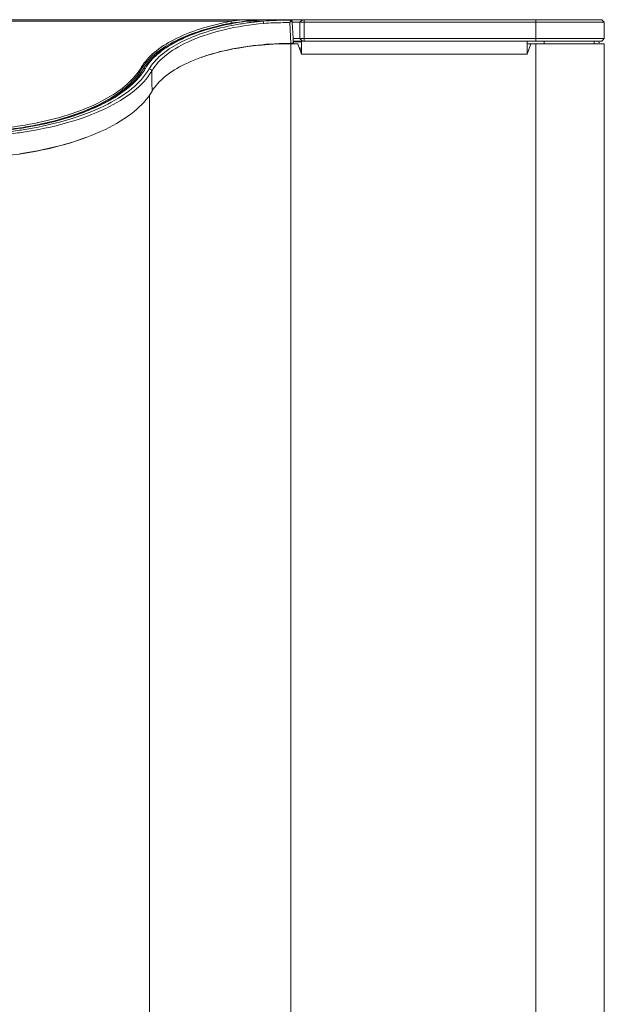
# Model space of a CAD drawing. Units: centimetres. Extents: x -85 to 67, y -24 to 34.
# Drawn here: x 52 to 56, y 8 to 13 of the extents above; entities that cross this region are included whole.
import ezdxf

# ---------------------------------------------------------------- set-up
doc = ezdxf.new("R2010")
doc.units = ezdxf.units.CM
doc.header["$MEASUREMENT"] = 0
doc.layers.add('AXES', color=7, linetype='Continuous')
doc.layers.add('GEOM', color=7, linetype='Continuous')

msp = doc.modelspace()

# ---------------------------------------------------------------- linework, layer by layer
at = {"layer": 'AXES', "lineweight": 9}
for points in [[(53.87093, 13.33286), (53.87093, 13.33286), (48.90899, 13.33286), (48.90899, 13.33286)], [(53.61526, 13.32421), (53.61526, 13.32421), (53.61308, 13.32381), (53.61308, 13.32381)], [(53.61526, 13.31279), (53.61526, 13.31279), (53.61526, 13.32421), (53.61526, 13.32421)], [(53.70712, 13.33253), (53.70243, 13.33242), (53.69773, 13.33228), (53.69304, 13.33209)], [(53.73622, 13.33286), (53.72652, 13.33287), (53.71682, 13.33276), (53.70712, 13.33253)], [(53.73622, 13.32886), (53.73622, 13.32886), (53.73622, 13.33286), (53.73622, 13.33286)], [(54.02496, 13.20286), (54.02496, 13.20286), (53.97677, 13.20286), (53.97677, 13.20286)], [(54.02996, 13.20786), (54.02996, 13.20786), (54.02496, 13.20786), (54.02496, 13.20786)], [(54.02496, 13.13286), (54.02496, 13.13286), (54.02496, 13.20786), (54.02496, 13.20786)], [(55.33996, 13.13286), (55.33996, 13.13286), (55.33996, 13.20786), (55.33996, 13.20786)], [(54.00312, 13.19286), (54.00312, 13.19286), (53.96186, 13.19286), (53.96186, 13.19286)], [(54.00312, 13.19286), (54.00312, 13.19286), (54.02496, 13.13286), (54.02496, 13.13286)], [(55.3618, 13.19286), (55.3618, 13.19286), (55.33996, 13.13286), (55.33996, 13.13286)], [(55.3618, 13.19286), (55.3618, 13.19286), (55.78996, 13.19286), (55.78996, 13.19286)], [(55.78996, 13.19286), (55.78996, 13.19286), (55.78996, -11.80714), (55.78996, -11.80714)], [(53.08559, 13.0465), (53.08725, 13.04917), (53.08886, 13.05187), (53.09044, 13.05459)], [(52.4815, 12.73137), (52.48481, 12.73204), (52.48811, 12.73272), (52.49142, 12.73341)]]:
    msp.add_open_spline(points, degree=3, dxfattribs=at)
at = {"layer": 'AXES', "color": 9, "lineweight": 9}
for points in [[(53.61526, 13.32421), (53.61526, 13.32421), (49.16466, 13.32421), (49.16466, 13.32421)], [(53.96186, 13.19286), (53.96186, 13.19286), (53.96186, -11.80714), (53.96186, -11.80714)], [(55.33996, 13.13286), (55.33996, 13.13286), (54.02496, 13.13286), (54.02496, 13.13286)], [(53.09044, 13.04317), (53.09044, 13.04317), (53.09044, 13.05459), (53.09044, 13.05459)], [(53.13885, 12.89348), (53.13885, 12.89348), (53.13885, -11.52331), (53.13885, -11.52331)]]:
    msp.add_open_spline(points, degree=3, dxfattribs=at)
at = {"layer": 'AXES', "lineweight": 9}
for points, knots in [([(53.61308, 13.32381), (53.55144, 13.31227), (53.49036, 13.29731), (53.43065, 13.27787), (53.43065, 13.27787), (53.37888, 13.26102), (53.32814, 13.2408), (53.27978, 13.21584), (53.27978, 13.21584), (53.23939, 13.19499), (53.20066, 13.17082), (53.16576, 13.1413), (53.16576, 13.1413), (53.13634, 13.11641), (53.10965, 13.08771), (53.09044, 13.05459)], [0, 0, 0, 0, 0.2, 0.2, 0.2, 0.2, 0.4, 0.4, 0.4, 0.4, 0.6, 0.6, 0.6, 0.6, 1, 1, 1, 1]), ([(53.61526, 13.32421), (53.62135, 13.32534), (53.62746, 13.32632), (53.6336, 13.32717), (53.6336, 13.32717), (53.6533, 13.32989), (53.67317, 13.33132), (53.69304, 13.33209)], [0, 0, 0, 0, 0.3333333, 0.3333333, 0.3333333, 0.3333333, 1, 1, 1, 1]), ([(53.44051, 13.11331), (53.52103, 13.14114), (53.60465, 13.16013), (53.68907, 13.17284), (53.68907, 13.17284), (53.77942, 13.18644), (53.87069, 13.19286), (53.96186, 13.19286)], [0, 0, 0, 0, 0.3333333, 0.3333333, 0.3333333, 0.3333333, 1, 1, 1, 1]), ([(53.08559, 13.0465), (53.06163, 13.00789), (53.02951, 12.97441), (52.99432, 12.94522), (52.99432, 12.94522), (52.95265, 12.91066), (52.90669, 12.88212), (52.85882, 12.8574), (52.85882, 12.8574), (52.80391, 12.82905), (52.74649, 12.80573), (52.68791, 12.78606), (52.68791, 12.78606), (52.62356, 12.76446), (52.5578, 12.74725), (52.49142, 12.73341)], [0, 0, 0, 0, 0.2, 0.2, 0.2, 0.2, 0.4, 0.4, 0.4, 0.4, 0.6, 0.6, 0.6, 0.6, 1, 1, 1, 1]), ([(52.4815, 12.73137), (52.44505, 12.72396), (52.40839, 12.7176), (52.37158, 12.71216), (52.37158, 12.71216), (52.25707, 12.69524), (52.14107, 12.68728), (52.02537, 12.68728)], [0, 0, 0, 0, 0.3333333, 0.3333333, 0.3333333, 0.3333333, 1, 1, 1, 1]), ([(52.76603, 12.64535), (52.65279, 12.6029), (52.53432, 12.57436), (52.41461, 12.55524), (52.41461, 12.55524), (52.28578, 12.53467), (52.15551, 12.52502), (52.02537, 12.52502)], [0, 0, 0, 0, 0.3333333, 0.3333333, 0.3333333, 0.3333333, 1, 1, 1, 1])]:
    msp.add_open_spline(points, degree=3, knots=knots, dxfattribs=at)
at = {"layer": 'AXES', "color": 3, "lineweight": 9}
for points, knots in [([(53.6169, 13.31306), (53.61958, 13.31348), (53.62226, 13.31388), (53.62494, 13.31425), (53.62494, 13.31425), (53.63325, 13.31541), (53.64159, 13.31634), (53.64994, 13.3171)], [0, 0, 0, 0, 0.3333333, 0.3333333, 0.3333333, 0.3333333, 1, 1, 1, 1]), ([(53.61526, 13.31279), (53.55579, 13.30175), (53.49684, 13.28751), (53.43912, 13.26918), (53.43912, 13.26918), (53.38867, 13.25315), (53.33917, 13.234), (53.29176, 13.21049), (53.29176, 13.21049), (53.25185, 13.19069), (53.21342, 13.16781), (53.17829, 13.1401), (53.17829, 13.1401), (53.14856, 13.11665), (53.12118, 13.08975), (53.10009, 13.05855)], [0, 0, 0, 0, 0.2, 0.2, 0.2, 0.2, 0.4, 0.4, 0.4, 0.4, 0.6, 0.6, 0.6, 0.6, 1, 1, 1, 1]), ([(53.69455, 13.17518), (53.71639, 13.17814), (53.73828, 13.18071), (53.76022, 13.1829), (53.76022, 13.1829), (53.8272, 13.18961), (53.89457, 13.19286), (53.96186, 13.19286)], [0, 0, 0, 0, 0.3333333, 0.3333333, 0.3333333, 0.3333333, 1, 1, 1, 1]), ([(53.09044, 13.04317), (53.06726, 13.00319), (53.03514, 12.96849), (52.99972, 12.93833), (52.99972, 12.93833), (52.95754, 12.90242), (52.91068, 12.87297), (52.8618, 12.84753), (52.8618, 12.84753), (52.80549, 12.81823), (52.74651, 12.79425), (52.68631, 12.77411), (52.68631, 12.77411), (52.62002, 12.75193), (52.55226, 12.73441), (52.48386, 12.72043)], [0, 0, 0, 0, 0.2, 0.2, 0.2, 0.2, 0.4, 0.4, 0.4, 0.4, 0.6, 0.6, 0.6, 0.6, 1, 1, 1, 1]), ([(52.48386, 12.72043), (52.44724, 12.71294), (52.4104, 12.70651), (52.37341, 12.70101), (52.37341, 12.70101), (52.25831, 12.6839), (52.14169, 12.67586), (52.02537, 12.67586)], [0, 0, 0, 0, 0.3333333, 0.3333333, 0.3333333, 0.3333333, 1, 1, 1, 1])]:
    msp.add_open_spline(points, degree=3, knots=knots, dxfattribs=at)
for points in [[(53.6169, 13.31306), (53.61636, 13.31297), (53.61581, 13.31288), (53.61526, 13.31279)], [(54.02496, 13.16786), (54.02496, 13.16786), (54.01222, 13.16786), (54.01222, 13.16786)], [(55.3618, 13.19286), (55.3618, 13.19286), (55.33996, 13.19286), (55.33996, 13.19286)], [(53.09336, 13.04807), (53.09237, 13.04645), (53.0914, 13.04482), (53.09044, 13.04317)], [(53.09539, 13.05135), (53.09471, 13.05027), (53.09403, 13.04917), (53.09336, 13.04807)], [(53.10009, 13.05855), (53.09849, 13.05618), (53.09692, 13.05378), (53.09539, 13.05135)]]:
    msp.add_open_spline(points, degree=3, dxfattribs=at)
at = {"layer": 'GEOM', "color": 9, "lineweight": 9}
for points in [[(53.66603, 13.31833), (53.6512, 13.31596), (53.63641, 13.31339), (53.62165, 13.31062)], [(53.70393, 13.32396), (53.69128, 13.32223), (53.67864, 13.32035), (53.66603, 13.31833)], [(53.7301, 13.31674), (53.71981, 13.31544), (53.70952, 13.31405), (53.69924, 13.31257)], [(53.70577, 13.32421), (53.70527, 13.32481), (53.70451, 13.32547), (53.70374, 13.32537)], [(53.70577, 13.32421), (53.70577, 13.32421), (53.70393, 13.32396), (53.70393, 13.32396)], [(53.72262, 13.32661), (53.71699, 13.32591), (53.71137, 13.32511), (53.70577, 13.32421)], [(53.70577, 13.32421), (53.70577, 13.32421), (53.80105, 13.32421), (53.80105, 13.32421)], [(53.74013, 13.32851), (53.73428, 13.32796), (53.72845, 13.32733), (53.72262, 13.32661)], [(53.80105, 13.32421), (53.77736, 13.32219), (53.7537, 13.3197), (53.7301, 13.31674)], [(53.8716, 13.32877), (53.84805, 13.3279), (53.8245, 13.32657), (53.80105, 13.32421)], [(53.88464, 13.3292), (53.88029, 13.32907), (53.87595, 13.32893), (53.8716, 13.32877)], [(53.95584, 13.33025), (53.9321, 13.33023), (53.90837, 13.32988), (53.88464, 13.3292)], [(53.95573, 13.33286), (53.95573, 13.33286), (53.95584, 13.33025), (53.95584, 13.33025)], [(53.95595, 13.3159), (53.95595, 13.3159), (53.96219, 13.19477), (53.96219, 13.19477)], [(53.96186, 13.32223), (53.96186, 13.32223), (53.96186, 13.32741), (53.96186, 13.32741)], [(54.03996, 13.20786), (54.03996, 13.20786), (54.03996, 13.33286), (54.03996, 13.33286)], [(55.38996, 13.20786), (55.38996, 13.20786), (55.38996, 13.33286), (55.38996, 13.33286)], [(53.56909, 13.30137), (53.56909, 13.30137), (53.55959, 13.30137), (53.55959, 13.30137)], [(53.62165, 13.31062), (53.61972, 13.31026), (53.61779, 13.30989), (53.61586, 13.30952)], [(53.61919, 13.299), (53.61919, 13.299), (53.61808, 13.29878), (53.61808, 13.29878)], [(53.69924, 13.31257), (53.67245, 13.30871), (53.64576, 13.30419), (53.61919, 13.299)], [(55.72996, 13.20786), (55.72996, 13.20786), (55.72996, 13.19286), (55.72996, 13.19286)], [(53.96186, 13.19286), (53.96186, 13.19286), (53.96186, 13.19478), (53.96186, 13.19478)], [(55.38996, 13.19286), (55.38996, 13.19286), (55.38996, -11.82214), (55.38996, -11.82214)], [(53.1084, 13.03878), (53.11055, 13.04217), (53.11263, 13.04561), (53.11465, 13.04909)], [(53.15251, 12.96743), (53.15251, 12.96743), (53.1514, 13.0331), (53.1514, 13.0331)], [(53.15338, 12.91595), (53.15338, 12.91595), (53.15251, 12.96743), (53.15251, 12.96743)]]:
    msp.add_open_spline(points, degree=3, dxfattribs=at)
at = {"layer": 'GEOM', "lineweight": 9}
for points in [[(53.67383, 13.32104), (53.67383, 13.32104), (53.6345, 13.31452), (53.6345, 13.31452)], [(53.70374, 13.32537), (53.70374, 13.32537), (53.67383, 13.32104), (53.67383, 13.32104)], [(53.71324, 13.3266), (53.71324, 13.3266), (53.70374, 13.32539), (53.70374, 13.32539)], [(53.73266, 13.32859), (53.73266, 13.32859), (53.71324, 13.3266), (53.71324, 13.3266)], [(53.75291, 13.33011), (53.75291, 13.33011), (53.73266, 13.32859), (53.73266, 13.32859)], [(53.81849, 13.33248), (53.81849, 13.33248), (53.79584, 13.332), (53.79584, 13.332)], [(53.84194, 13.33274), (53.84194, 13.33274), (53.81849, 13.33248), (53.81849, 13.33248)], [(53.87039, 13.33286), (53.87039, 13.33286), (53.84194, 13.33274), (53.84194, 13.33274)], [(53.87039, 13.33286), (53.87039, 13.33286), (53.95573, 13.33286), (53.95573, 13.33286)], [(53.97071, 13.31864), (53.97029, 13.32661), (53.96371, 13.33286), (53.95573, 13.33286)], [(53.96186, 13.32741), (53.96006, 13.3287), (53.958, 13.32973), (53.95584, 13.33025)], [(53.95595, 13.3159), (53.95793, 13.31801), (53.95987, 13.32014), (53.96186, 13.32223)], [(53.95966, 13.33286), (53.95966, 13.33286), (55.77496, 13.33286), (55.77496, 13.33286)], [(53.96459, 13.32507), (53.96375, 13.32592), (53.96284, 13.32671), (53.96186, 13.32741)], [(53.96459, 13.32507), (53.96368, 13.32413), (53.96277, 13.32318), (53.96186, 13.32223)], [(53.9773, 13.19286), (53.9773, 13.19286), (53.97071, 13.31864), (53.97071, 13.31864)], [(53.97075, 13.31786), (53.97075, 13.31786), (55.78996, 13.31786), (55.78996, 13.31786)], [(54.02996, 13.33286), (54.02996, 13.33286), (54.01496, 13.31786), (54.01496, 13.31786)], [(54.01496, 13.31786), (54.01496, 13.31786), (54.01496, 13.22286), (54.01496, 13.22286)], [(55.77496, 13.33286), (55.77496, 13.33286), (55.78996, 13.31786), (55.78996, 13.31786)], [(55.78996, 13.31786), (55.78996, 13.31786), (55.78996, 13.22286), (55.78996, 13.22286)], [(53.59954, 13.30786), (53.59954, 13.30786), (53.59014, 13.30786), (53.59014, 13.30786)], [(55.77496, 13.20786), (55.77496, 13.20786), (53.97494, 13.20786), (53.97494, 13.20786)], [(55.78996, 13.22286), (55.78996, 13.22286), (53.97573, 13.22286), (53.97573, 13.22286)], [(54.02996, 13.20786), (54.02996, 13.20786), (54.01496, 13.22286), (54.01496, 13.22286)], [(55.43996, 13.20786), (55.43996, 13.20786), (55.43996, 13.19286), (55.43996, 13.19286)], [(55.76437, 13.19702), (55.76151, 13.19901), (55.75849, 13.20076), (55.75533, 13.20223)], [(55.77496, 13.20786), (55.77496, 13.20786), (55.78996, 13.22286), (55.78996, 13.22286)], [(54.02496, 13.15681), (54.02496, 13.15681), (54.01607, 13.15728), (54.01607, 13.15728)], [(55.78996, 13.19286), (55.78996, 13.19286), (55.78996, -11.80714), (55.78996, -11.80714)], [(53.11201, 13.05933), (53.11201, 13.05933), (53.09857, 13.03802), (53.09857, 13.03802)]]:
    msp.add_open_spline(points, degree=3, dxfattribs=at)
at = {"layer": 'GEOM', "color": 9, "lineweight": 9}
for points, knots in [([(53.881, 13.33286), (53.86909, 13.33286), (53.85719, 13.33283), (53.84528, 13.33275), (53.84528, 13.33275), (53.81019, 13.3325), (53.77505, 13.33178), (53.74013, 13.32851)], [0, 0, 0, 0, 0.3333333, 0.3333333, 0.3333333, 0.3333333, 1, 1, 1, 1]), ([(53.80386, 13.31077), (53.80363, 13.31347), (53.80325, 13.31614), (53.80272, 13.31881), (53.80272, 13.31881), (53.80235, 13.32067), (53.80192, 13.32254), (53.80105, 13.32421)], [0, 0, 0, 0, 0.3333333, 0.3333333, 0.3333333, 0.3333333, 1, 1, 1, 1]), ([(53.95595, 13.31591), (53.94319, 13.31589), (53.93044, 13.31579), (53.91768, 13.31562), (53.91768, 13.31562), (53.8797, 13.31513), (53.84169, 13.31407), (53.80386, 13.31077)], [0, 0, 0, 0, 0.3333333, 0.3333333, 0.3333333, 0.3333333, 1, 1, 1, 1]), ([(53.61586, 13.30952), (53.55594, 13.29804), (53.49657, 13.28319), (53.4386, 13.26394), (53.4386, 13.26394), (53.38846, 13.24728), (53.33935, 13.22732), (53.29262, 13.20267), (53.29262, 13.20267), (53.2539, 13.18224), (53.2168, 13.15858), (53.18359, 13.12974), (53.18359, 13.12974), (53.15672, 13.10641), (53.13239, 13.07968), (53.11465, 13.04909)], [0, 0, 0, 0, 0.2, 0.2, 0.2, 0.2, 0.4, 0.4, 0.4, 0.4, 0.6, 0.6, 0.6, 0.6, 1, 1, 1, 1]), ([(53.61808, 13.29878), (53.56055, 13.28748), (53.50355, 13.27298), (53.44791, 13.25425), (53.44791, 13.25425), (53.39979, 13.23805), (53.35269, 13.21868), (53.30787, 13.19482), (53.30787, 13.19482), (53.2707, 13.17503), (53.2351, 13.15216), (53.20323, 13.12434), (53.20323, 13.12434), (53.1774, 13.1018), (53.15401, 13.07602), (53.13691, 13.04654)], [0, 0, 0, 0, 0.2, 0.2, 0.2, 0.2, 0.4, 0.4, 0.4, 0.4, 0.6, 0.6, 0.6, 0.6, 1, 1, 1, 1]), ([(53.80386, 13.31077), (53.72655, 13.30404), (53.64955, 13.29232), (53.57393, 13.2744), (53.57393, 13.2744), (53.5079, 13.25875), (53.44293, 13.23836), (53.38074, 13.21128), (53.38074, 13.21128), (53.33014, 13.18925), (53.28137, 13.16278), (53.23761, 13.12845), (53.23761, 13.12845), (53.2036, 13.10177), (53.17261, 13.07033), (53.15141, 13.0331)], [0, 0, 0, 0, 0.2, 0.2, 0.2, 0.2, 0.4, 0.4, 0.4, 0.4, 0.6, 0.6, 0.6, 0.6, 1, 1, 1, 1]), ([(53.1084, 13.03878), (53.07222, 12.98149), (53.01928, 12.93522), (52.96253, 12.89721), (52.96253, 12.89721), (52.92715, 12.87351), (52.89028, 12.85302), (52.85227, 12.83469), (52.85227, 12.83469), (52.80912, 12.81389), (52.7645, 12.79587), (52.71917, 12.78002), (52.71917, 12.78002), (52.61429, 12.74337), (52.50557, 12.71834), (52.39572, 12.70135), (52.39572, 12.70135), (52.27315, 12.68239), (52.14917, 12.67343), (52.02537, 12.67343)], [0, 0, 0, 0, 0.1666667, 0.1666667, 0.1666667, 0.1666667, 0.3333333, 0.3333333, 0.3333333, 0.3333333, 0.5, 0.5, 0.5, 0.5, 0.6666667, 0.6666667, 0.6666667, 0.6666667, 1, 1, 1, 1]), ([(53.13691, 13.04654), (53.11137, 13.00249), (53.07548, 12.96459), (53.03598, 12.93188), (53.03598, 12.93188), (52.98626, 12.89071), (52.93082, 12.85776), (52.87311, 12.82969), (52.87311, 12.82969), (52.8028, 12.7955), (52.72913, 12.76855), (52.65406, 12.74667), (52.65406, 12.74667), (52.56735, 12.7214), (52.47878, 12.7029), (52.38957, 12.68961)], [0, 0, 0, 0, 0.2, 0.2, 0.2, 0.2, 0.4, 0.4, 0.4, 0.4, 0.6, 0.6, 0.6, 0.6, 1, 1, 1, 1]), ([(53.15141, 13.0331), (53.12537, 12.9888), (53.08884, 12.95083), (53.04873, 12.91811), (53.04873, 12.91811), (52.99805, 12.87676), (52.94166, 12.84379), (52.88302, 12.81572), (52.88302, 12.81572), (52.81146, 12.78147), (52.73656, 12.75452), (52.66028, 12.73267), (52.66028, 12.73267), (52.57215, 12.70743), (52.48217, 12.68898), (52.39157, 12.67577)], [0, 0, 0, 0, 0.2, 0.2, 0.2, 0.2, 0.4, 0.4, 0.4, 0.4, 0.6, 0.6, 0.6, 0.6, 1, 1, 1, 1]), ([(53.11465, 13.04909), (53.11209, 13.04934), (53.10941, 13.04895), (53.10705, 13.04782), (53.10705, 13.04782), (53.10482, 13.04675), (53.10288, 13.04501), (53.10167, 13.04291)], [0, 0, 0, 0, 0.3333333, 0.3333333, 0.3333333, 0.3333333, 1, 1, 1, 1]), ([(53.15141, 13.0331), (53.15097, 13.03649), (53.14917, 13.03976), (53.14659, 13.04217), (53.14659, 13.04217), (53.14393, 13.04465), (53.14044, 13.0462), (53.13691, 13.04654)], [0, 0, 0, 0, 0.3333333, 0.3333333, 0.3333333, 0.3333333, 1, 1, 1, 1]), ([(52.38957, 12.68961), (52.36013, 12.68522), (52.33061, 12.68142), (52.30101, 12.67816), (52.30101, 12.67816), (52.20953, 12.66809), (52.11739, 12.6632), (52.02537, 12.6632)], [0, 0, 0, 0, 0.3333333, 0.3333333, 0.3333333, 0.3333333, 1, 1, 1, 1]), ([(52.39157, 12.67577), (52.36195, 12.67145), (52.33225, 12.6677), (52.30248, 12.66449), (52.30248, 12.66449), (52.21049, 12.65457), (52.11787, 12.64976), (52.02537, 12.64976)], [0, 0, 0, 0, 0.3333333, 0.3333333, 0.3333333, 0.3333333, 1, 1, 1, 1])]:
    msp.add_open_spline(points, degree=3, knots=knots, dxfattribs=at)
at = {"layer": 'GEOM', "lineweight": 9}
for points, knots in [([(53.79584, 13.332), (53.79584, 13.332), (53.77397, 13.33123), (53.77397, 13.33123), (53.77397, 13.33123), (53.77397, 13.33123), (53.75291, 13.33011), (53.75291, 13.33011)], [0, 0, 0, 0, 0.3333333, 0.3333333, 0.3333333, 0.3333333, 1, 1, 1, 1]), ([(53.96459, 13.32507), (53.96554, 13.32461), (53.96644, 13.32405), (53.96725, 13.32335), (53.96725, 13.32335), (53.96924, 13.32163), (53.97069, 13.31902), (53.97082, 13.31643)], [0, 0, 0, 0, 0.3333333, 0.3333333, 0.3333333, 0.3333333, 1, 1, 1, 1]), ([(53.6345, 13.31452), (53.6345, 13.31452), (53.59568, 13.30712), (53.59568, 13.30712), (53.59568, 13.30712), (53.59568, 13.30712), (53.5575, 13.29887), (53.5575, 13.29887), (53.5575, 13.29887), (53.5575, 13.29887), (53.52004, 13.28975), (53.52004, 13.28975), (53.52004, 13.28975), (53.52004, 13.28975), (53.48341, 13.27978), (53.48341, 13.27978), (53.48341, 13.27978), (53.48341, 13.27978), (53.44771, 13.26897), (53.44771, 13.26897), (53.44771, 13.26897), (53.44771, 13.26897), (53.41304, 13.25733), (53.41304, 13.25733), (53.41304, 13.25733), (53.41304, 13.25733), (53.37948, 13.24487), (53.37948, 13.24487), (53.37948, 13.24487), (53.37948, 13.24487), (53.34715, 13.2316), (53.34715, 13.2316), (53.34715, 13.2316), (53.34715, 13.2316), (53.31615, 13.21755), (53.31615, 13.21755), (53.31615, 13.21755), (53.31615, 13.21755), (53.28654, 13.20272), (53.28654, 13.20272), (53.28654, 13.20272), (53.28654, 13.20272), (53.25842, 13.18712), (53.25842, 13.18712), (53.25842, 13.18712), (53.25842, 13.18712), (53.23189, 13.17078), (53.23189, 13.17078), (53.23189, 13.17078), (53.23189, 13.17078), (53.20708, 13.15375), (53.20708, 13.15375), (53.20708, 13.15375), (53.20708, 13.15375), (53.18404, 13.13601), (53.18404, 13.13601), (53.18404, 13.13601), (53.18404, 13.13601), (53.16288, 13.11762), (53.16288, 13.11762), (53.16288, 13.11762), (53.16288, 13.11762), (53.14379, 13.09868), (53.14379, 13.09868), (53.14379, 13.09868), (53.14379, 13.09868), (53.12682, 13.07925), (53.12682, 13.07925), (53.12682, 13.07925), (53.12682, 13.07925), (53.11201, 13.05933), (53.11201, 13.05933)], [0, 0, 0, 0, 0.0526316, 0.0526316, 0.0526316, 0.0526316, 0.1052632, 0.1052632, 0.1052632, 0.1052632, 0.1578947, 0.1578947, 0.1578947, 0.1578947, 0.2105263, 0.2105263, 0.2105263, 0.2105263, 0.2631579, 0.2631579, 0.2631579, 0.2631579, 0.3157895, 0.3157895, 0.3157895, 0.3157895, 0.3684211, 0.3684211, 0.3684211, 0.3684211, 0.4210526, 0.4210526, 0.4210526, 0.4210526, 0.4736842, 0.4736842, 0.4736842, 0.4736842, 0.5263158, 0.5263158, 0.5263158, 0.5263158, 0.5789474, 0.5789474, 0.5789474, 0.5789474, 0.6315789, 0.6315789, 0.6315789, 0.6315789, 0.6842105, 0.6842105, 0.6842105, 0.6842105, 0.7368421, 0.7368421, 0.7368421, 0.7368421, 0.7894737, 0.7894737, 0.7894737, 0.7894737, 0.8421053, 0.8421053, 0.8421053, 0.8421053, 0.8947368, 0.8947368, 0.8947368, 0.8947368, 1, 1, 1, 1]), ([(53.97685, 13.2015), (53.97695, 13.1995), (53.97496, 13.19793), (53.97299, 13.19688), (53.97299, 13.19688), (53.96942, 13.19498), (53.96592, 13.19478), (53.96229, 13.19478)], [0, 0, 0, 0, 0.3333333, 0.3333333, 0.3333333, 0.3333333, 1, 1, 1, 1]), ([(53.69453, 13.1752), (53.62995, 13.16548), (53.56584, 13.15199), (53.50308, 13.13362), (53.50308, 13.13362), (53.44873, 13.1177), (53.39539, 13.09812), (53.3445, 13.0733), (53.3445, 13.0733), (53.3027, 13.05292), (53.26255, 13.029), (53.22654, 12.99914), (53.22654, 12.99914), (53.19791, 12.9754), (53.17191, 12.94789), (53.15338, 12.91595)], [0, 0, 0, 0, 0.2, 0.2, 0.2, 0.2, 0.4, 0.4, 0.4, 0.4, 0.6, 0.6, 0.6, 0.6, 1, 1, 1, 1]), ([(53.96229, 13.19478), (53.93953, 13.19478), (53.91677, 13.19437), (53.89403, 13.19354), (53.89403, 13.19354), (53.82727, 13.19111), (53.76057, 13.18514), (53.69453, 13.1752)], [0, 0, 0, 0, 0.3333333, 0.3333333, 0.3333333, 0.3333333, 1, 1, 1, 1]), ([(53.09857, 13.03802), (53.09857, 13.03802), (53.08875, 13.02251), (53.08875, 13.02251), (53.08875, 13.02251), (53.08875, 13.02251), (53.07073, 12.99857), (53.07073, 12.99857), (53.07073, 12.99857), (53.07073, 12.99857), (53.04997, 12.97513), (53.04997, 12.97513), (53.04997, 12.97513), (53.04997, 12.97513), (53.02654, 12.95224), (53.02654, 12.95224), (53.02654, 12.95224), (53.02654, 12.95224), (53.00055, 12.92998), (53.00055, 12.92998), (53.00055, 12.92998), (53.00055, 12.92998), (52.97211, 12.90839), (52.97211, 12.90839), (52.97211, 12.90839), (52.97211, 12.90839), (52.9413, 12.88753), (52.9413, 12.88753), (52.9413, 12.88753), (52.9413, 12.88753), (52.90825, 12.86744), (52.90825, 12.86744), (52.90825, 12.86744), (52.90825, 12.86744), (52.87308, 12.84819), (52.87308, 12.84819), (52.87308, 12.84819), (52.87308, 12.84819), (52.83591, 12.82981), (52.83591, 12.82981), (52.83591, 12.82981), (52.83591, 12.82981), (52.79686, 12.81234), (52.79686, 12.81234), (52.79686, 12.81234), (52.79686, 12.81234), (52.75606, 12.79582), (52.75606, 12.79582), (52.75606, 12.79582), (52.75606, 12.79582), (52.71364, 12.78028), (52.71364, 12.78028), (52.71364, 12.78028), (52.71364, 12.78028), (52.66973, 12.76574), (52.66973, 12.76574), (52.66973, 12.76574), (52.66973, 12.76574), (52.62442, 12.75223), (52.62442, 12.75223), (52.62442, 12.75223), (52.62442, 12.75223), (52.57785, 12.73976), (52.57785, 12.73976), (52.57785, 12.73976), (52.57785, 12.73976), (52.53016, 12.72835), (52.53016, 12.72835), (52.53016, 12.72835), (52.53016, 12.72835), (52.48142, 12.71802), (52.48142, 12.71802), (52.48142, 12.71802), (52.48142, 12.71802), (52.43176, 12.70877), (52.43176, 12.70877), (52.43176, 12.70877), (52.43176, 12.70877), (52.38134, 12.70063), (52.38134, 12.70063), (52.38134, 12.70063), (52.38134, 12.70063), (52.33022, 12.69359), (52.33022, 12.69359), (52.33022, 12.69359), (52.33022, 12.69359), (52.27854, 12.68765), (52.27854, 12.68765), (52.27854, 12.68765), (52.27854, 12.68765), (52.22645, 12.68284), (52.22645, 12.68284), (52.22645, 12.68284), (52.22645, 12.68284), (52.174, 12.67914), (52.174, 12.67914), (52.174, 12.67914), (52.174, 12.67914), (52.12128, 12.67656), (52.12128, 12.67656), (52.12128, 12.67656), (52.12128, 12.67656), (52.0685, 12.6751), (52.0685, 12.6751), (52.0685, 12.6751), (52.0685, 12.6751), (52.02537, 12.67473), (52.02537, 12.67473)], [0, 0, 0, 0, 0.0357143, 0.0357143, 0.0357143, 0.0357143, 0.0714286, 0.0714286, 0.0714286, 0.0714286, 0.1071429, 0.1071429, 0.1071429, 0.1071429, 0.1428571, 0.1428571, 0.1428571, 0.1428571, 0.1785714, 0.1785714, 0.1785714, 0.1785714, 0.2142857, 0.2142857, 0.2142857, 0.2142857, 0.25, 0.25, 0.25, 0.25, 0.2857143, 0.2857143, 0.2857143, 0.2857143, 0.3214286, 0.3214286, 0.3214286, 0.3214286, 0.3571429, 0.3571429, 0.3571429, 0.3571429, 0.3928571, 0.3928571, 0.3928571, 0.3928571, 0.4285714, 0.4285714, 0.4285714, 0.4285714, 0.4642857, 0.4642857, 0.4642857, 0.4642857, 0.5, 0.5, 0.5, 0.5, 0.5357143, 0.5357143, 0.5357143, 0.5357143, 0.5714286, 0.5714286, 0.5714286, 0.5714286, 0.6071429, 0.6071429, 0.6071429, 0.6071429, 0.6428571, 0.6428571, 0.6428571, 0.6428571, 0.6785714, 0.6785714, 0.6785714, 0.6785714, 0.7142857, 0.7142857, 0.7142857, 0.7142857, 0.75, 0.75, 0.75, 0.75, 0.7857143, 0.7857143, 0.7857143, 0.7857143, 0.8214286, 0.8214286, 0.8214286, 0.8214286, 0.8571429, 0.8571429, 0.8571429, 0.8571429, 0.8928571, 0.8928571, 0.8928571, 0.8928571, 0.9285714, 0.9285714, 0.9285714, 0.9285714, 1, 1, 1, 1]), ([(53.15338, 12.91595), (53.12711, 12.87065), (53.09008, 12.83176), (53.04935, 12.79826), (53.04935, 12.79826), (52.99795, 12.75599), (52.94065, 12.72229), (52.88103, 12.69364), (52.88103, 12.69364), (52.80834, 12.6587), (52.7322, 12.63128), (52.65464, 12.60911), (52.65464, 12.60911), (52.56512, 12.58353), (52.47371, 12.56495), (52.38167, 12.55179)], [0, 0, 0, 0, 0.2, 0.2, 0.2, 0.2, 0.4, 0.4, 0.4, 0.4, 0.6, 0.6, 0.6, 0.6, 1, 1, 1, 1])]:
    msp.add_open_spline(points, degree=3, knots=knots, dxfattribs=at)

doc.saveas('drawing.dxf')
